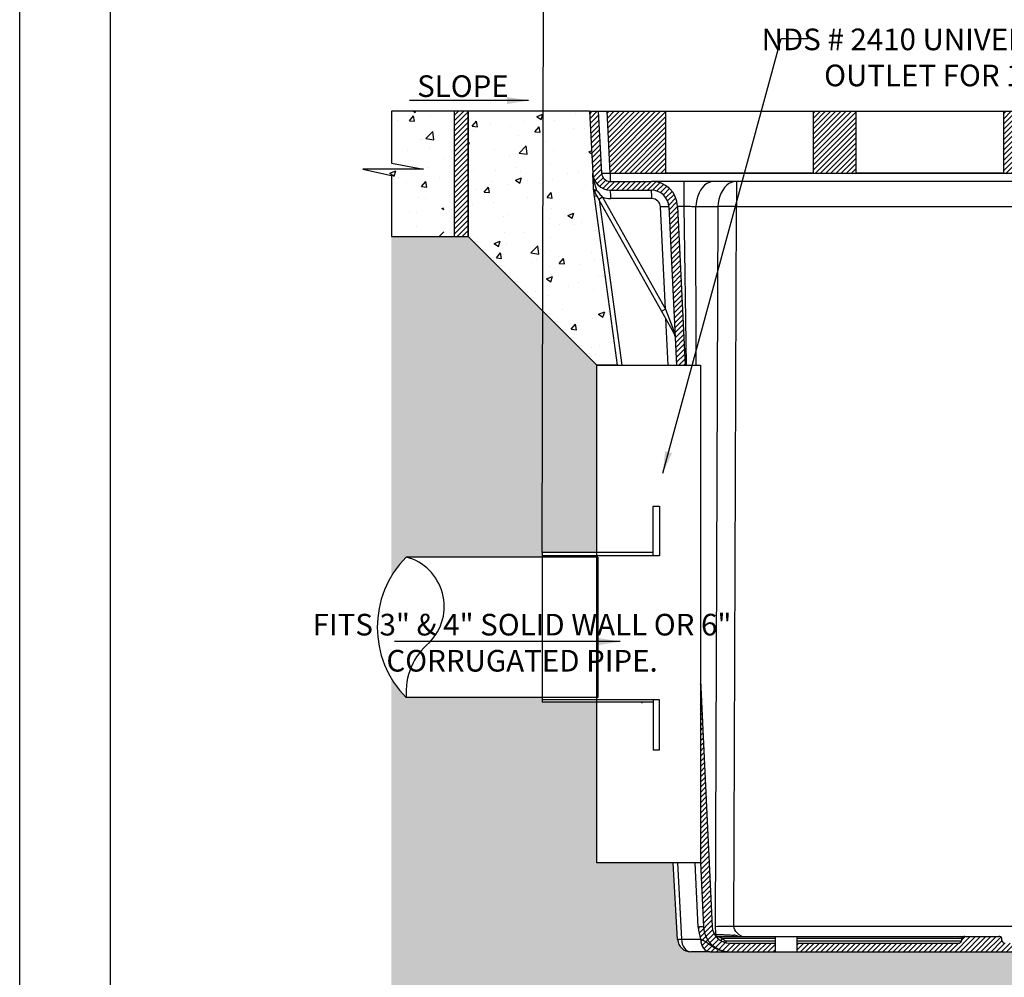
# Model space of a CAD drawing. Units: inches. Extents: x 0 to 217, y 0 to 280.
# Drawn here: x 0 to 108, y 111 to 216 of the extents above; entities that cross this region are included whole.
import ezdxf

# ---------------------------------------------------------------- set-up
doc = ezdxf.new("R2010")
doc.units = ezdxf.units.IN
doc.header["$LTSCALE"] = 10
doc.header["$MEASUREMENT"] = 0
doc.layers.get('Defpoints').update_dxf_attribs({"linetype": 'CONTINUOUS'})
for name, color, linetype in [('588-LOGO$0$FRAME', 7, 'CONTINUOUS'), ('CADdetails-1-FINE', 1, 'CONTINUOUS'), ('CADdetails-11-VERYFINE', 11, 'CONTINUOUS'), ('CADdetails-7-VERYFINE', 7, 'CONTINUOUS'), ('CADdetails-9-EXTRAFINE', 9, 'CONTINUOUS')]:
    doc.layers.add(name, color=color, linetype=linetype)
doc.styles.add('CADdetails-DIMENSIONS', font='ARIALN.TTF', dxfattribs={"height": 2.38})
doc.dimstyles.new('CADdetails-LEADER', dxfattribs={"dimtxt": 2.38, "dimasz": 2.38, "dimexe": 0.5, "dimexo": 1.5, "dimgap": 1, "dimtad": 0, "dimzin": 0, "dimdsep": 46, "dimtxsty": 'CADdetails-DIMENSIONS', "dimcen": 1, "dimclrd": 256, "dimclre": 256, "dimclrt": 256, "dimadec": 0, "dimazin": 0, "dimtfac": 1, "dimtdec": 4, "dimtofl": 0, "dimtmove": 0, "dimatfit": 3, "dimfxl": 1, "dimtolj": 1, "dimtzin": 0, "dimarcsym": 0})
pattern_1 = [(45, (73.78754379057943, 90.51088534810532), (-0.2836750534839051, 0.2836750534839051), [])]

msp = doc.modelspace()

# ---------------------------------------------------------------- hatches: boundary and pattern name
at = {"layer": 'CADdetails-9-EXTRAFINE'}
h = msp.add_hatch(dxfattribs=at)
h.set_pattern_fill('AR-CONC', color=256, scale=0.9628250590652443, style=0)
h.set_pattern_definition([(49.99999999999999, (58.91606524171766, 338.7420593984059), (6.905960776777182, -0.6041932807108732), [0.7221187942989332, -7.943306737288265]), (355, (58.91606524171766, 338.7420593984059), (-1.335932609813181, 7.24229435558126), [0.5776950354391466, -6.354645389830612]), (100.4514, (59.49156195498188, 338.6917100024622), (5.570033296186008, 6.638096678067527), [0.6137065220157982, -6.750771953995292]), (46.18420000000002, (58.91606524171766, 340.6677095165364), (10.27566425679839, -1.593658547477578), [1.083178191448399, -11.91496010593239]), (96.6356, (59.77237050929455, 340.5349041002666), (8.999166746760112, 9.379050965862278), [0.9205598119084499, -10.12615631344685]), (351.1842, (58.91606524171766, 340.6677095165364), (8.999159425293206, 9.379057994724787), [0.8665425531587199, -9.53196808474592]), (21, (59.87889030078287, 340.1862969870037), (5.747170677124187, -3.87651557185638), [0.7221187942989331, -7.943306737288264]), (326.0000000000001, (59.87889030078287, 340.1862969870037), (2.342700988288764, 6.981926349534008), [0.5776950354391465, -6.354645389830611]), (71.4514, (60.35782098504546, 339.8632537167169), (8.089874019919279, 3.105404445451025), [0.613706522015799, -6.7507719539953]), (37.50000000000001, (58.91606524171766, 338.7420593984059), (0.1170781341409521, 3.205185444775893), [0, -6.277619385105392, 0, -6.450927895737137, 0, -6.378716016307243]), (7.500000000000001, (58.91606524171766, 338.7420593984059), (2.532899429260032, 3.797494797891576), [0, -3.677991725629232, 0, -6.133195626245604, 0, -2.431133274139741]), (327.5, (56.76896536000214, 338.7420593984059), (5.139776186380524, -0.2171639570986324), [0, -2.407062647663111, 0, -7.510035460708904, 0, -9.965239361325278]), (317.5, (55.80614030093687, 338.7420593984059), (5.615062579431166, 0.9638358552683896), [0, -3.129181441962044, 0, -4.987433805957965, 0, -7.076764184129544])])
h.paths.add_polyline_path([(60.94910329889035, 205.8094937763187), (49.34174694158833, 205.8094937763187), (49.34174694158833, 192.0349082863271), (60.95599783358739, 180.4206573943281)])
h.paths.add_polyline_path([(63.75268945422437, 196.0658478518815), (63.71879668491181, 196.126028381797), (64.11630816327806, 196.3499008677038, 0.07941959018615222), (65.01673183318076, 196.205970473155, 0.04583041941191049), (64.97282567577213, 197.1440682447314, -0.3989595459737185), (63.04981459420344, 198.9689376225402), (62.69131623712292, 205.8094937763187), (60.94910329889035, 205.8094937763187), (60.95599783358739, 180.420657394328), (63.48908816448886, 177.8875670634265), (65.76741825552494, 177.8875670634265), (66.81350115597218, 170.2048228064515), (67.26554737505859, 170.2663734456738)])
h.paths.add_polyline_path([(63.20083356799364, 197.0457317723738, -0.02271163895314466), (63.18113466749537, 197.084753599483, -0.2832904250707132), (63.14554568134145, 197.1422796635943), (63.13954535467207, 197.2567727169446), (63.146849020243, 197.2311689067533), (63.16586303007961, 197.2068215647163), (63.19611708948958, 197.1843329007743), (63.23686289110992, 197.1642591521113), (63.28709262362725, 197.1470968251206), (63.34556389909682, 197.1332704147595), (63.41083048230786, 197.1231219050421), (63.48127806213415, 197.1169023103673, -0.1905196112299177)], flags=16)
h.paths.add_polyline_path([(63.14541279867927, 197.1491973849818), (63.15179098797563, 197.1415854352474), (63.14440614913292, 197.1640232334261, 0.007717325649563241)], flags=0)
h.paths.add_polyline_path([(46.64730493055663, 205.8094937763187), (40.89704524943932, 205.8094937763187), (40.89704524943932, 200.1223998212806), (44.43602758471394, 199.4344913409168), (37.73303634145788, 199.4344913409168), (40.91014027151277, 198.7491415515158), (40.89704524943932, 192.0417164876107), (46.64730493055674, 192.0417164876108)])
h.paths.add_polyline_path([(44.36724780902904, 195.2485495849188), (44.36724780902904, 201.7952022312784), (46.29847547999987, 201.7952022312784), (46.29847547999987, 195.2485495849188)], flags=24)
h = msp.add_hatch(dxfattribs=at)
h.set_pattern_fill('ANSI31', color=256, scale=3.209416863550814, style=0)
h.set_pattern_definition([(45.00000000000001, (46.02843984449225, 167.8139066835861), (-0.2836750534839051, 0.2836750534839051), [])])
h.paths.add_polyline_path([(49.34174694158833, 205.8094937763187), (47.80122684708414, 205.8094937763187), (47.80122684708414, 192.0417164876107), (49.34174694158833, 192.0417164876107)])
h = msp.add_hatch(dxfattribs=at)
h.set_pattern_fill('ANSI31', color=256, scale=3.209416863550814, style=0)
h.set_pattern_definition([(45, (-318.5335019284395, 107.9710619922257), (-0.2836750534839051, 0.2836750534839051), [])])
edge = h.paths.add_edge_path()
edge.add_line((83.10602230923087, 114.3411131651204), (78.1060859068285, 114.3411131651204))
edge.add_arc((78.10608590682858, 116.2667632832509), 1.925650118130515, 182.7500000011428, 269.99999999999784, ccw=False)
edge.add_line((76.18265339340115, 116.1743741943577), (74.88365063077516, 143.2180887563226))
edge.add_line((74.88365063077515, 143.2180887563226), (74.88365063077508, 123.150089266992))
edge.add_line((74.8836506307751, 123.150089266992), (75.22093713668751, 116.1281796499111))
edge.add_arc((75.8197116582536, 93.61251059552384), 22.52362945651451, 91.5233466381518, 92.95588398840493)
edge.add_arc((79.46681634776479, 116.3371458922753), 4.814125295325586, 182.7500000012667, 199.0010229370632)
edge.add_line((74.91499943893785, 114.7697387378923), (74.94082417108993, 114.495609609506))
edge.add_line((74.94082417108996, 114.495609609506), (75.00312230519658, 114.2334674770948))
edge.add_line((75.0031223051966, 114.2334674770948), (75.09960956245766, 113.9929242772665))
edge.add_line((75.09960956245766, 113.9929242772664), (75.22674805527117, 113.7827999809523))
edge.add_line((75.22674805527117, 113.7827999809523), (75.37987601056773, 113.6107991925105))
edge.add_line((75.37987601056773, 113.6107991925105), (75.55337870252914, 113.4832286458477))
edge.add_line((75.55337870252913, 113.4832286458477), (75.74089432711729, 113.4047659561039))
edge.add_line((75.7408943271173, 113.4047659561039), (75.93554726964331, 113.3782881060551))
edge.add_spline(control_points=[(75.93554726964328, 113.3782881060551), (76.15259831937345, 113.3782881060551), (76.34040230644041, 113.3782881060551), (76.587041966058, 113.3782881060551), (76.66337097780962, 113.3782881060551), (76.77000512916993, 113.3782881060552), (76.80424020357458, 113.3782881060551), (76.87025921229133, 113.3782881060551), (76.90210510641054, 113.3782881060551), (77.05451995707392, 113.3782881060551), (77.15550477635537, 113.3782881060551), (77.33225866032313, 113.3782881060552), (77.40799988823284, 113.3782881060551), (77.54493293877215, 113.3782881060552), (77.60605632926587, 113.3782881060551), (77.71991958646481, 113.3782881060552), (77.77260551175908, 113.3782881060551), (77.87327059773321, 113.3782881060551), (77.92121891777163, 113.3782881060551), (77.99145657051349, 113.3782881060551), (78.01458138712894, 113.3782881060551), (78.04902939274814, 113.3782881060551), (78.06047198132461, 113.3782881060551), (78.08330713389296, 113.3782881060551), (78.0946544993069, 113.3782881060552), (78.10608590682853, 113.3782881060551)], knot_values=[0, 0, 0, 0, 0.1250000000000006, 0.1250000000000006, 0.1875000000000013, 0.1875000000000013, 0.2187500000000009, 0.2187500000000009, 0.2500000000000005, 0.2500000000000005, 0.375000000000001, 0.375000000000001, 0.5000000000000014, 0.5000000000000014, 0.625000000000002, 0.625000000000002, 0.7500000000000024, 0.7500000000000024, 0.875000000000003, 0.875000000000003, 0.9375000000000023, 0.9375000000000023, 0.9687500000000012, 0.9687500000000012, 1, 1, 1, 1], degree=3, periodic=0)
edge.add_line((78.10608590682853, 113.3782881060551), (83.10602230923098, 113.3782881060551))
edge.add_line((83.10602230923098, 113.3782881060551), (83.10602230923091, 114.3411131651203))
edge = h.paths.add_edge_path()
edge.add_arc((69.49409027631458, 195.218418126601), 2.888475177195734, 2.750000001142154, 90)
edge.add_line((69.49409027631458, 198.1068933037967), (64.9728256757721, 198.1068933037967))
edge.add_arc((64.97282567577213, 199.0697183628619), 0.9628250590652327, 183.0000000000002, 270, ccw=False)
edge.add_line((64.01132013498778, 199.0193279927011), (63.65546262530481, 205.8094937763187))
edge.add_line((63.65546262530478, 205.8094937763187), (62.691316237123, 205.8094937763187))
edge.add_line((62.69131623712303, 205.8094937763187), (63.04981459420345, 198.9689376225403))
edge.add_arc((64.97282567639479, 199.0697183509821), 1.925650118130512, 182.9999996460411, 183.0004143029452)
edge.add_spline(control_points=[(63.04981532357641, 198.9689237057718), (63.05183529263314, 198.9303831549911), (63.05446831505515, 198.891588771061), (63.06088964991164, 198.8144286257408), (63.06468596994853, 198.7759098791183), (63.07777893711057, 198.6605342287037), (63.08878525917675, 198.5838609279944), (63.12800692864738, 198.3543993692886), (63.16249765533439, 198.2022456143936), (63.24280229224291, 197.8972032952435), (63.28845051237784, 197.7446748245255), (63.38349032259976, 197.4357618176625), (63.43283298705262, 197.2791918325939), (63.48127806213415, 197.1169023103673)], knot_values=[0, 0, 0, 0, 0.06249247810403402, 0.06249247810403402, 0.1249924781040355, 0.1249924781040355, 0.2499924781040358, 0.2499924781040358, 0.4999924781040347, 0.4999924781040347, 0.7499924781040336, 0.7499924781040336, 0.9999924781040325, 0.9999924781040325, 0.9999924781040325, 0.9999924781040325], degree=3, periodic=0)
edge.add_arc((64.97282567577201, 199.069718362862), 1.925650118130513, 191.9996798012976, 270.0000000000043)
edge.add_line((64.97282567577219, 197.1440682447314), (69.4940902763146, 197.1440682447314))
edge.add_arc((69.49409027631458, 195.218418126601), 1.925650118130506, 2.7500000011427232, 90, ccw=False)
edge.add_line((71.41752278974195, 195.3108072154942), (72.10277793408568, 181.0445985060641))
edge.add_arc((70.08160515625127, 180.9400891898508), 2.023872919685008, 2.5400280433755142, 2.9599719588645144, ccw=False)
edge.add_line((72.10348962960524, 181.029781839742), (72.2544210286867, 177.8875670634266))
edge.add_line((72.25442102868669, 177.8875670634266), (73.21835616848752, 177.8875670634266))
edge.add_line((73.2183561684875, 177.8875670634266), (72.3792390464556, 195.3570017599407))
h = msp.add_hatch(dxfattribs=at)
h.set_pattern_fill('ANSI31', color=256, scale=3.209416863550814, style=0)
h.set_pattern_definition(pattern_1)
h.paths.add_polyline_path([(71.07170477660162, 205.8094937763187), (64.61696816608907, 205.8094937763187), (64.97282567577219, 199.0193279927011), (71.07170477660162, 199.0193279927011)])
h.paths.add_polyline_path([(92.00944998473949, 205.8094937763187), (87.29570869545762, 205.8094937763187), (87.29570869545762, 199.0193279927011), (92.00944998473949, 199.0193279927011)])
h.paths.add_polyline_path([(112.5150314587683, 205.8094937763187), (108.2334539035954, 205.8094937763187), (108.2334539035955, 199.0193279927011), (112.5150314587683, 199.0193279927011)])
h.paths.add_polyline_path([(133.4066046262474, 205.8094937763187), (128.7390353776243, 205.8094937763187), (128.7390353776243, 199.0193279927011), (133.4066046262474, 199.0193279927011)])
h.paths.add_polyline_path([(156.0853451556161, 205.8094937763187), (149.6306085451034, 205.8094937763187), (149.6306085451034, 199.0193279927011), (155.7294876459329, 199.0193279927011)])
h = msp.add_hatch(dxfattribs=at)
h.set_pattern_fill('EARTH', color=256, scale=7.702600472521954, style=0)
h.set_pattern_definition([(0, (-318.5335019284395, 107.9710619922257), (1.925650118130489, 1.925650118130489), [1.925650118130489, -1.925650118130489]), (0, (-318.5335019284395, 108.6931807865246), (1.925650118130489, 1.925650118130489), [1.925650118130489, -1.925650118130489]), (0, (-318.5335019284395, 109.4152995808235), (1.925650118130489, 1.925650118130489), [1.925650118130489, -1.925650118130489]), (90, (-318.2927956636732, 109.6560058455898), (-1.925650118130488, 1.925650118130489), [1.925650118130489, -1.925650118130489]), (90, (-317.5706768693743, 109.6560058455898), (-1.925650118130488, 1.925650118130489), [1.925650118130489, -1.925650118130489]), (90, (-316.8485580750753, 109.6560058455898), (-1.925650118130488, 1.925650118130489), [1.925650118130489, -1.925650118130489])])
h.paths.add_polyline_path([(63.50552461636312, 177.8711306115522), (49.33493874030472, 192.0417164876107), (40.89704524943926, 192.0417164876107), (40.89704524943926, 154.6955464720514, -0.06107883633764863), (42.53579592320773, 156.7927077808035), (57.48313647346885, 156.7927077808029), (57.48313647346885, 157.3032739920382), (63.50552461636318, 157.3032739920382)])
h.paths.add_polyline_path([(72.3794718651746, 113.3854450131339), (73.68176949341654, 113.3854450131339, -0.3683592031118864), (72.38368526424415, 114.73670547605), (71.88285590000561, 123.1500892669921), (63.50552461636312, 123.1500892669921), (63.50552461636318, 140.8199817714612), (57.48313647346902, 140.8199817714612), (57.4831364734689, 141.3305479826967), (42.53579592320887, 141.3305479826967, -0.06107883633766718), (40.89704524943932, 143.4277092914489), (40.89704524943932, 81.29606349938103), (179.3725684789902, 81.29606349938103), (179.3725684789902, 140.5253371782145, -0.02479094211152904), (178.271859164753, 138.3261347091402), (163.324519767567, 138.3261347091402), (163.324519767567, 137.8155684979047), (157.1967887053422, 137.8155684979047), (157.1967887053422, 123.1500892669921), (148.8194574216998, 123.1500892669921), (148.3186280574614, 114.73670547605, -0.368359203111881), (147.020543828289, 113.3854450131339), (148.9350469203105, 113.3854450131339), (148.9350469203104, 88.46777649962667), (72.37947186517454, 88.46777649962667)])
h.paths.add_polyline_path([(179.3725684789902, 192.0386488306572), (171.3441299282424, 192.0349082863271), (157.1967887053421, 177.8875670634266), (157.1967887053421, 163.222087832514), (163.324519767567, 163.222087832514), (163.324519767567, 162.7115216212785), (178.271859164753, 162.7115216212785, -0.02479094211152789), (179.3725684789902, 160.5123191522043)])
h = msp.add_hatch(dxfattribs=at)
h.set_pattern_fill('ANSI31', color=256, scale=3.209416863550814, style=0)
h.set_pattern_definition(pattern_1)
h.paths.add_polyline_path([(135.21490519591, 114.3411131651204), (117.4355260826752, 114.3411131651204, -0.3756236707693544), (117.0955825386567, 114.5692218373464), (117.0758750420446, 114.8351232871932, 0.3044178794544072), (116.8150766443646, 115.0632319594193), (112.9956336420181, 115.0632319594193, 0.3756236707693622), (112.6556900979995, 114.8351232871932), (112.6359826013875, 114.5692218373464, -0.3756236707693394), (112.2960390573689, 114.3411131651204), (108.4062742643363, 114.3411131651204, -0.3756236707693421), (108.0663307203178, 114.5692218373464), (108.0466232237056, 114.8351232871932, 0.3756236707693699), (107.7066796796871, 115.0632319594193), (103.8872366773406, 115.0632319594193, 0.3044178794543947), (103.6264382796606, 114.8351232871932), (103.6067307830485, 114.5692218373464, -0.3756236707693044), (103.2667872390301, 114.3411131651204), (85.48740812579524, 114.3411131651204), (85.48740812579524, 113.3854450131339), (135.2149051959099, 113.3854450131339)])
h = msp.add_hatch(dxfattribs=at)
h.set_pattern_fill('GRAVEL', color=256, scale=3.851300236260977, style=0)
h.set_pattern_definition([(228.0128, (76.5604799606873, 94.3621855843663), (-30.81039508159812, -34.6617072932811), [0.5181385285856067, -51.29580676118074]), (184.9697, (76.21386293942379, 93.97705556074018), (46.21560688484184, 3.851266756935182), [0.8891419829450993, -88.02502935246316]), (132.5104, (75.3280638850838, 93.90002955601497), (38.51296661617666, -42.36433600455294), [0.6269454628604519, -62.06767784918947]), (267.2737, (73.82605679294198, 92.93720449694973), (3.851284899332764, 77.02600586125092), [0.8096896590710353, -80.15926084283154]), (292.8337, (73.78754379057943, 92.12843144733492), (-19.25653933011728, 46.21558901581063), [0.7939648002063819, -78.60262305683842]), (357.2737, (74.09564780948023, 91.39668440244535), (-77.02600586125092, 3.851284899332768), [0.8096896590710353, -80.15926084283154]), (37.6942, (74.90442085909501, 91.35817140008274), (-50.06693136157295, -38.51296541000224), [1.070773153387403, -106.0064574567477]), (72.2553, (75.75170691107246, 92.0128924402471), (26.95914310423672, 84.72859068311209), [1.010920096415671, -100.0811242068536]), (121.4296, (76.05981092997337, 92.97571749931234), (-30.8104336023732, 50.06688395543536), [0.8124317848392532, -80.4308352789915]), (175.2364, (75.6361679039847, 93.66895154183933), (42.36430624343158, -3.851267625997289), [0.9275163384992022, -45.4482813299597]), (222.3974, (74.71185584728198, 93.74597754656457), (-46.2156311463218, -42.36427210432986), [1.199479755983009, -118.7485844222233]), (138.8141, (77.63884402684039, 92.89869149458715), (-26.95911300286038, 23.10779107044218), [0.4093970664147781, -40.53048288357367]), (171.4692, (77.33074000793948, 93.1682825111254), (50.06689646570079, -7.702630936460067), [0.7788754058807098, -77.10885004460162]), (225, (76.5604799606873, 93.28382151821324), (-4.275802197041242e-16, -3.8513014280418), [0.5446547307122637, -4.901904130311082]), (203.1986, (76.29088894414906, 93.74597754656457), (19.25650014402293, 7.702605576514798), [0.2933073233931635, -29.03732103081681]), (291.8014, (76.0212979276107, 93.63043853947673), (-3.851299891572104, 11.55390176022937), [0.414796589346016, -20.32509064745833]), (30.9638, (76.17534993706118, 93.24530851585061), (11.55389309202023, 7.702610037382963), [0.6737040990288948, -21.78304271619747]), (161.5651, (76.75304497250033, 93.59192553711412), (7.702602146269931, -3.851294086592214), [0.4871548181848874, -11.69172719033801]), (16.38950000000001, (73.78754379057943, 93.63043853947673), (38.51301082935426, 11.55387263210316), [0.682450401865445, -67.5627630931897]), (70.3462, (74.44226483074374, 93.82300355128979), (-15.40518264124559, -42.3643108237315), [0.572538144422793, -56.68115690754919]), (293.1986, (76.75304497250033, 94.3621855843663), (-7.702605576514798, 19.25650014402293), [0.5866107954860909, -28.74401755872389]), (343.6105, (76.98412298667597, 93.82300355128979), (-38.51301082935426, 11.55387263210317), [0.6824504018654436, -67.56276309318957]), (339.444, (73.78754379057943, 91.24263239299489), (-19.25650828519155, 7.702585053539456), [0.6581101843722758, -32.24741443944246]), (294.7751, (74.40375182838113, 91.01155437881926), (-19.25647109974296, 42.36431577740055), [0.5514214652273731, -54.5908059348149]), (66.80140000000002, (76.79155797486294, 90.51088534810532), (7.702605576514802, 19.25650014402293), [0.5866107954860907, -28.74401755872388]), (17.35400000000001, (77.02263598903858, 91.05006738118186), (-50.06691084754081, -15.40517977159315), [0.6455973099046636, -63.91396037205106]), (69.444, (74.90442085909501, 90.51088534810532), (-7.702585053539464, -19.25650828519155), [0.3290550921861379, -32.5764695316286]), (101.3098999999999, (76.5604799606873, 90.51088534810532), (-3.851291117004408, 15.40520384211115), [0.196377799046947, -19.44147528035224]), (165.9638, (76.5219669583247, 90.70345035991838), (11.55390281155334, -3.851292754575883), [0.7939648002063817, -15.08535046042243]), (186.009, (75.75170691107246, 90.89601537173144), (38.51300140327414, 3.851297607678632), [0.7357909101376597, -72.84319611852193]), (303.6901, (76.17534993706118, 92.89869149458715), (-3.851305375848836, 7.702598769365919), [0.5554422226740307, -13.33061719547697]), (353.1572, (76.48345395596203, 92.43653546623582), (65.47210157270399, -7.702631274931475), [0.9697342916890964, -96.0035292713104]), (60.94540000000001, (77.4462790150273, 92.32099645914798), (-15.4052010497965, -26.95910313492016), [0.3965144671244848, -39.25504778433109]), (90, (77.63884402684039, 92.66761348041149), (-3.851300236260976, 3.851300236260977), [0.2310780141756586, -3.620222222085318]), (120.2564, (75.67468090634725, 91.01155437881926), (15.40518125258591, -26.95911111206075), [0.53503803402232, -52.96893482542008]), (48.01279999999999, (75.405089889809, 91.47371040717059), (30.81039508159812, 34.6617072932811), [1.036277057171213, -50.77766823259513]), (0, (76.09832393233592, 92.24397045442277), (3.851300236260977, 3.851300236260977), [1.001338061427854, -2.849962174833123]), (325.3048, (77.09966199376385, 92.24397045442277), (-38.51298025224707, 26.95913481196001), [0.6089444855561682, -60.28545785445781]), (254.0546, (77.60033102447773, 91.89735343315931), (-3.851299809908103, -15.40520143281937), [0.5607570170000709, -27.47713234600583]), (207.646, (77.4462790150273, 91.35817140008274), (-73.17468834114834, -38.51303206834005), [0.9130084905092084, -90.38799076112085]), (175.4261, (76.63750596541252, 90.93452837409404), (-50.06690522162035, 3.851280213971431), [0.9659022479540151, -95.62421856234108])])
edge = h.paths.add_edge_path()
edge.add_line((148.9350469203105, 113.3854450131339), (147.0205438282891, 113.3854450131339))
edge.add_arc((146.8769425500092, 114.8225256946531), 1.444237588597964, 269.99999999999636, 275.7063775960131, ccw=False)
edge.add_line((146.876942550009, 113.3782881060551), (144.7667660520618, 113.3782881060551))
edge.add_spline(control_points=[(144.7667660520618, 113.3782881060551), (144.5497150023316, 113.3782881060551), (144.3619110152646, 113.3782881060551), (144.115271355647, 113.3782881060551), (144.0389423438954, 113.3782881060551), (143.9323081925351, 113.3782881060552), (143.8980731181304, 113.3782881060551), (143.8320541094136, 113.3782881060551), (143.8002082152944, 113.3782881060551), (143.647793364631, 113.3782881060551), (143.5468085453496, 113.3782881060551), (143.3700546613818, 113.3782881060552), (143.2943134334722, 113.3782881060551), (143.157380382933, 113.3782881060551), (143.0962569924392, 113.3782881060551), (142.9823937352403, 113.3782881060551), (142.9297078099461, 113.3782881060551), (142.829042723972, 113.3782881060552), (142.7810944039335, 113.3782881060552), (142.7108567511917, 113.3782881060551), (142.6877319345763, 113.3782881060552), (142.6532839289572, 113.3782881060551), (142.6418413403805, 113.3782881060551), (142.619006187812, 113.3782881060551), (142.6076588225532, 113.3782881060551), (142.5962274148766, 113.3782881060551)], knot_values=[0, 0, 0, 0, 0.1249999999999951, 0.1249999999999951, 0.1874999999999934, 0.1874999999999934, 0.2187499999999926, 0.2187499999999926, 0.2499999999999917, 0.2499999999999917, 0.3749999999999931, 0.3749999999999931, 0.4999999999999944, 0.4999999999999944, 0.6249999999999958, 0.6249999999999958, 0.7499999999999971, 0.7499999999999971, 0.8749999999999986, 0.8749999999999986, 0.9375000000000001, 0.9375000000000001, 0.96875, 0.96875, 1, 1, 1, 1], degree=3, periodic=0)
edge.add_line((142.5962274148766, 113.3782881060551), (78.10608590682847, 113.3782881060551))
edge.add_spline(control_points=[(78.10608590682853, 113.3782881060551), (78.0946544993069, 113.3782881060552), (78.08330713389296, 113.3782881060551), (78.06047198132461, 113.3782881060551), (78.04902939274814, 113.3782881060551), (78.01458138712894, 113.3782881060551), (77.99145657051349, 113.3782881060551), (77.92121891777163, 113.3782881060551), (77.87327059773321, 113.3782881060551), (77.77260551175908, 113.3782881060551), (77.71991958646481, 113.3782881060552), (77.60605632926587, 113.3782881060551), (77.54493293877215, 113.3782881060552), (77.40799988823284, 113.3782881060551), (77.33225866032313, 113.3782881060552), (77.15550477635537, 113.3782881060551), (77.05451995707392, 113.3782881060551), (76.90210510641054, 113.3782881060551), (76.87025921229133, 113.3782881060551), (76.80424020357458, 113.3782881060551), (76.77000512916993, 113.3782881060552), (76.66337097780962, 113.3782881060551), (76.587041966058, 113.3782881060551), (76.34040230644041, 113.3782881060551), (76.15259831937345, 113.3782881060551), (75.93554726964328, 113.3782881060551)], knot_values=[0, 0, 0, 0, 0.03124999999999878, 0.03124999999999878, 0.06249999999999767, 0.06249999999999767, 0.124999999999997, 0.124999999999997, 0.2499999999999976, 0.2499999999999976, 0.374999999999998, 0.374999999999998, 0.4999999999999986, 0.4999999999999986, 0.624999999999999, 0.624999999999999, 0.7499999999999996, 0.7499999999999996, 0.7812499999999991, 0.7812499999999991, 0.8124999999999987, 0.8124999999999987, 0.8749999999999994, 0.8749999999999994, 1, 1, 1, 1], degree=3, periodic=0)
edge.add_line((75.93554726964328, 113.3782881060551), (73.83239350172124, 113.3782881060551))
edge.add_spline(control_points=[(73.83239350172124, 113.3782881060551), (73.83049526965198, 113.3782881060551), (73.82889936588003, 113.3782881060551), (73.82773673935628, 113.3782881060551)], knot_values=[0, 0, 0, 0, 5.311435342796622e-05, 5.311435342796622e-05, 5.311435342796622e-05, 5.311435342796622e-05], degree=3, periodic=0)
edge.add_spline(control_points=[(73.82773673935628, 113.3782881060551), (73.8265741584496, 113.3782881060551), (73.82581261864209, 113.3782881060551), (73.82551659474302, 113.3782881060551)], knot_values=[5.311435342796622e-05, 5.311435342796622e-05, 5.311435342796622e-05, 5.311435342796622e-05, 0.0001062263990039896, 0.0001062263990039896, 0.0001062263990039896, 0.0001062263990039896], degree=3, periodic=0)
edge.add_spline(control_points=[(73.82551659474302, 113.3782881060551), (73.82541956698952, 113.3782881060551), (73.82537077169633, 113.3782881060551), (73.82537077169633, 113.3782881060551)], knot_values=[0.0001062263990039896, 0.0001062263990039896, 0.0001062263990039896, 0.0001062263990039896, 0.0001234137081808114, 0.0001234137081808114, 0.0001234137081808114, 0.0001234137081808114], degree=3, periodic=0)
edge.add_line((73.70101917742568, 113.3782881060551), (73.68457953436685, 113.3851669920981))
edge.add_arc((73.82537077169633, 114.8225256946531), 1.444237588597962, 264.2936224039873, 264.40564663822295, ccw=False)
edge.add_line((73.68176949341637, 113.3854450131339), (72.37947186517448, 113.3854450131339))
edge.add_line((72.3794718651746, 113.3854450131339), (72.3794718651746, 88.46777649962667))
edge.add_line((72.3794718651746, 88.46777649962667), (148.9350469203104, 88.46777649962667))
edge.add_line((148.9350469203104, 88.46777649962667), (148.9350469203104, 113.3854450131339))

# ---------------------------------------------------------------- linework, layer by layer
at = {"layer": '588-LOGO$0$FRAME'}
msp.add_line((0, 0), (2.842170943040401e-14, 280), dxfattribs=at)
at = {"layer": 'CADdetails-1-FINE'}
for p, q in [((62.69131623712292, 205.8094937763187), (40.89704524943932, 205.8094937763187)), ((49.34174694158833, 205.8094937763187), (49.34174694158833, 192.0417164876107)), ((40.89704524943932, 192.0417164876107), (49.34174694158833, 192.0417164876107)), ((47.47650078176355, 192.0349082863271), (47.46006432988929, 192.0417164876107)), ((49.34174694158833, 192.0349082863271), (63.48908816448886, 177.8875670634266)), ((63.6108675356939, 156.7927077808026), (42.53579592320773, 156.7927077808035)), ((63.6108675356939, 141.3305479826967), (42.53579592320887, 141.3305479826967))]:
    msp.add_line(p, q, dxfattribs=at)
msp.add_lwpolyline([(49.34174694158833, 205.8094937763187), (47.80122684708414, 205.8094937763187), (47.80122684708414, 192.0417164876107), (49.34174694158833, 192.0417164876107)], close=True, dxfattribs=at)
for centre, radius, start, end in [((50.26822720707543, 149.0616278817498), 10.9343536601516, 135.0050071840034, 224.9949928159946), ((41.07697145793179, 151.3518111466828), 5.633074205411541, 315.4452990171336, 74.99075879267644), ((49.52067682024665, 141.9622820286081), 7.013390695702633, 129.1685445849094, 185.1679454149453)]:
    msp.add_arc(centre, radius, start, end, dxfattribs=at)
at = {"layer": 'CADdetails-11-VERYFINE'}
for p, q in [((62.69131623712292, 205.8094937763187), (63.04981459420344, 198.9689376225402)), ((62.69131623712292, 205.8094937763187), (158.0109970845822, 205.8094937763187)), ((63.65546262530472, 205.8094937763187), (64.01132013498778, 199.0193279927011)), ((64.97282567577219, 199.0193279927011), (64.61696816608907, 205.8094937763187)), ((64.97282567577219, 199.0193279927011), (64.97282567577213, 198.1068933037967)), ((64.97282567577219, 199.0193279927011), (155.7294876459329, 199.0193279927011)), ((63.14440614913292, 197.1640232334261), (63.14232277664945, 197.2037763485549)), ((64.97282567577213, 198.1068933037967), (69.49409027631458, 198.1068933037967)), ((73.04958972838301, 198.1068933037967), (70.43531681992414, 198.1068933037967)), ((70.43531681992414, 198.1068933037967), (70.43531681992408, 197.9492387803389)), ((73.04958972838301, 198.1068933037967), (73.04958972838295, 195.3900585638068)), ((144.272654005431, 198.1068933037967), (76.42965931627418, 198.1068933037967)), ((78.85936445911227, 198.1068933037967), (78.85936445911227, 195.3570017599407)), ((63.51408433662976, 196.4887497333262), (63.23976589557498, 196.4513985185953)), ((65.767418255525, 177.8875670634266), (63.23976589557498, 196.4513985185953)), ((64.11630816327806, 196.3499008677038), (63.71879668491181, 196.126028381797)), ((71.98070248703357, 181.4560595545789), (63.71879668491181, 196.126028381797)), ((63.75268945422437, 196.0658478518815), (66.22784521319238, 177.8875670634266)), ((64.11630816327806, 196.3499008677038), (71.03921788272464, 184.0574743730995)), ((64.97282567577219, 197.1440682447314), (69.49409027631458, 197.1440682447314)), ((69.53799643372326, 196.205970473155), (65.01673183318076, 196.205970473155)), ((71.03921788272464, 184.0574743730995), (70.49971269043692, 195.2893399585364)), ((71.41752278974195, 195.3108072154942), (72.25442102868669, 177.8875670634266)), ((72.37746129121916, 195.3900585638068), (73.04958972838295, 195.3900585638068)), ((72.37923904645561, 195.3570017599407), (73.21835616848745, 177.8875670634266)), ((73.04958972838295, 195.3900585638068), (73.31100933960761, 177.8875670634266)), ((74.38856365486339, 195.3239920401222), (76.81826879770153, 195.3239920401222)), ((74.43662721084456, 177.8875670634266), (74.38856365486339, 195.3239920401222)), ((76.81826879770153, 195.3239920401222), (76.52602999470332, 116.1413644745392)), ((78.56712565611411, 116.1743741943577), (78.85936445911227, 195.3570017599407)), ((78.85936445911227, 195.3570017599407), (141.8429488625928, 195.3570017599407)), ((71.03921788272464, 184.0574743730995), (70.64170640435839, 183.8336018871927)), ((71.03921788272464, 184.0574743730995), (71.97059019285393, 181.6665856637059)), ((71.34074209938342, 177.8875670634266), (71.09368208977321, 183.0310668093909)), ((65.76741825552494, 177.8875670634265), (63.48908816448886, 177.8875670634266)), ((69.68205208072618, 157.3032739920382), (57.48313647346885, 157.3032739920382)), ((57.48313647346885, 157.3032739920382), (57.48313647346902, 140.8199817714612)), ((69.7643696963085, 156.9082633267757), (57.48313647346885, 156.9082633267757)), ((63.6108675356939, 156.7927077808026), (63.6108675356939, 141.3305479826967)), ((74.88365063077515, 143.2180887563227), (76.18265339340115, 116.1743741943577)), ((69.68205208072612, 141.0869130132652), (57.48313647346913, 141.0869130132652)), ((69.68205208072612, 140.8199817714612), (57.48313647346902, 140.8199817714612)), ((72.38368526424415, 114.73670547605), (71.88285590000567, 123.1500892669921)), ((72.35527880381755, 123.1500892669921), (72.81184567101582, 114.7697387378923)), ((74.65823506420065, 116.1061731700322), (74.31989151125822, 123.1500892669921)), ((74.8836506307751, 123.1500892669921), (75.2209371366875, 116.1281796499111)), ((142.1351876655918, 116.1743741943577), (78.56712565611411, 116.1743741943577)), ((76.44353445005277, 115.2951403980588), (76.59877868335599, 115.2951403980588)), ((76.66115969431979, 115.0632319594193), (107.7066796796871, 115.0632319594193)), ((83.10602230923087, 114.8351232871932), (77.30020496136137, 114.8351232871932)), ((83.10602230923087, 115.0632319594193), (83.10602230923087, 113.3782881060551)), ((85.48740812579524, 115.0632319594193), (85.48740812579524, 113.3782881060551)), ((103.6264382796606, 114.8351232871932), (85.48740812579524, 114.8351232871932)), ((103.6264382796606, 114.8351232871932), (103.6067307830485, 114.5692218373464)), ((108.0663307203178, 114.5692218373464), (108.0466232237056, 114.8351232871932)), ((72.81184567101582, 114.7697387378924), (74.91499943893785, 114.7697387378923)), ((77.77204227908021, 114.5692218373464), (83.10602230923087, 114.5692218373464)), ((78.10608590682853, 114.3411131651204), (83.10602230923087, 114.3411131651204)), ((85.48740812579524, 114.5692218373464), (103.6067307830485, 114.5692218373464)), ((85.48740812579524, 114.3411131651204), (103.2667872390301, 114.3411131651204)), ((75.93554726964328, 113.3782881060551), (73.83239350172124, 113.3782881060551)), ((78.10608590682853, 113.3782881060551), (142.5962274148766, 113.3782881060551))]:
    msp.add_line(p, q, dxfattribs=at)
at = {"layer": 'CADdetails-11-VERYFINE', "ltscale": 10}
msp.add_line((69.68205208072698, 140.8199817714612), (68.71899216059717, 140.8199817714612), dxfattribs=at)
at = {"layer": 'CADdetails-11-VERYFINE'}
for points in [[(71.07170477660162, 205.8094937763187), (87.29570869545762, 205.8094937763187), (87.29570869545762, 199.023337622154), (71.07170477660162, 199.023337622154)], [(92.00944998473949, 205.8094937763187), (108.2334539035954, 205.8094937763187), (108.2334539035954, 199.023337622154), (92.00944998473949, 199.023337622154)], [(74.88365063077515, 123.1500892669921), (63.50552461636312, 123.1500892669921), (63.50552461636312, 177.8875670634266), (74.88365063077515, 177.8875670634266)], [(70.40117372803263, 156.9082633267757), (69.68205208072618, 156.9082633267757), (69.68205208072618, 162.3874674266582), (70.40117372803263, 162.3874674266582)], [(70.40117372803252, 141.0869130132652), (69.68205208072612, 141.0869130132652), (69.68205208072612, 135.6077089133828), (70.40117372803252, 135.6077089133828)]]:
    msp.add_lwpolyline(points, close=True, dxfattribs=at)
at = {"layer": 'CADdetails-11-VERYFINE', "flags": 128}
for points in [[(63.48127806213415, 197.1169023103673), (63.41083048230803, 197.1231219050421), (63.34556389909636, 197.1332704147595), (63.28709262362713, 197.1470968251206), (63.23686289111009, 197.1642591521112), (63.19611708948958, 197.1843329007743), (63.16586303007961, 197.2068215647163), (63.146849020243, 197.2311689067532), (63.13954535467207, 197.2567727169446)], [(63.16485156764361, 197.125998491788), (63.15179098797569, 197.1415854352474), (63.14440614913292, 197.1640232334261)], [(76.42965931627418, 198.1068933037967), (76.14570745730055, 198.0788431881691), (75.86727053751684, 197.9952376332185), (75.59975638445542, 197.8577004337431), (75.34836068266623, 197.6689028499142), (75.11796606265204, 197.4325117258149), (74.91304726996884, 197.1531182716569), (74.73758425630507, 196.8361488928711), (74.59498488049235, 196.487759797962), (74.48801872075796, 196.1147174320582), (74.41876328372007, 195.7242670583905), (74.38856365486339, 195.3239920401222)], [(78.85936445911227, 198.1068933037967), (78.57541260013869, 198.0788431881691), (78.29697568035505, 197.9952376332185), (78.02946152729362, 197.8577004337431), (77.77806582550443, 197.6689028499142), (77.54767120549019, 197.4325117258149), (77.34275241280704, 197.1531182716569), (77.16728939914316, 196.8361488928711), (77.02469002333055, 196.487759797962), (76.91772386359611, 196.1147174320582), (76.84846842655827, 195.7242670583905), (76.81826879770153, 195.3239920401222)], [(79.4739993999612, 115.0632319594193), (79.4239347284664, 115.0905062232886), (79.16630194734842, 115.2510788322233), (78.95213836261638, 115.4221104098391), (78.78364931493769, 115.6018397655303), (78.6625698133214, 115.7884161436802), (78.59014666893427, 115.9799182817416), (78.56712565611406, 116.1743741943577)], [(72.81184567101582, 114.7697387378924), (72.8376704031678, 114.4956096095061), (72.89996853727462, 114.2334674770952), (72.99645579453556, 113.9929242772666), (73.12359428734919, 113.7827999809524), (73.27672224264586, 113.6107991925106), (73.45022493460687, 113.4832286458477), (73.63774055919515, 113.4047659561039), (73.83239350172124, 113.3782881060551)], [(74.91499943893785, 114.7697387378923), (74.94082417108996, 114.495609609506), (75.00312230519665, 114.2334674770951), (75.09960956245772, 113.9929242772665), (75.22674805527123, 113.7827999809524), (75.37987601056795, 113.6107991925106), (75.55337870252896, 113.4832286458477), (75.74089432711719, 113.4047659561039), (75.93554726964328, 113.3782881060551)]]:
    msp.add_lwpolyline(points, dxfattribs=at)
at = {"layer": 'CADdetails-11-VERYFINE'}
for centre, radius, start, end in [((64.97282567577219, 199.069718362862), 1.925650118130505, 182.9999999999979, 270), ((64.97282567577213, 199.069718362862), 0.9628250590652425, 182.9999999999979, 270), ((64.49207290538004, 203.6268838466175), 4.632568852504936, 264.0433076281845, 275.9566923718154), ((63.62029812506415, 197.2819679020251), 0.4814125295325826, 183.0000000000055, 209.3875572685452), ((63.62515891952364, 197.1892184185064), 0.4814125295311827, 182.9999999999979, 187.7537144385272), ((69.49409027631458, 195.218418126601), 2.888475177195749, 2.750000001140787, 90), ((63.21003200853977, 197.1424029296665), 0.06448644501015256, 196.3325547233009, 243.3771937940923), ((63.25105561885147, 197.4359590071467), 0.3934457385089589, 262.666374709082, 305.8131690019094), ((65.01673183318076, 199.0944456503506), 2.888475177195469, 251.8364952601215, 270), ((59.88830483727054, 196.4360190602482), 5.133584109061104, 357.4315744401138, 7.927788129501828), ((69.49409027631458, 195.218418126601), 1.925650118130507, 2.750000001140787, 90), ((64.40956943781066, 196.4360190602481), 5.1335841090634, 357.4315744401138, 7.927788129494324), ((69.53799643372321, 195.2431454140898), 0.9628250590652566, 2.750000001140787, 90), ((71.18343610272768, 185.688199832261), 9.625454245327381, 88.60645520717837, 94.07331264008977), ((78.56880284722666, 150.2031339561526), 45.1548026647474, 89.63131122365459, 92.22176484514857), ((72.2076466247878, 181.5724663819497), 0.2550572310670162, 158.3452774851054, 207.1547225171874), ((70.08160515625127, 180.9400891898495), 2.023872919685014, 2.540028042876269, 21.03655365384815), ((71.14177337289243, 180.9835872952765), 0.9628250590652209, 2.750000001140787, 29.38755726854118), ((75.81971165825502, 93.6125105955254), 22.52362945651301, 91.52334663814757, 92.95588398841022), ((79.46681634776837, 116.3371458922649), 4.814125295325571, 182.7500000011408, 199.0010229369322), ((78.10608590682853, 116.2667632832508), 2.888475177195724, 182.7500000011456, 270), ((78.10608590682853, 116.2667632832509), 1.925650118130516, 182.7500000011456, 270), ((81.25858156370816, 116.121976159449), 4.732591283858398, 179.7652719900571, 190.0618406065526), ((78.27656404423101, 71.02050639047235), 45.15480266484458, 89.63131122365459, 92.22176484514857), ((76.30412922262451, 115.2975702753566), 0.2946594797610655, 326.2198839330343, 359.5275112412051), ((76.99979737500018, 114.9618232242384), 0.3260331148681092, 282.4687643694265, 337.1319231210641), ((78.3533153204744, 115.1840254014458), 0.2151108345480179, 325.8376004788269, 6.402523233840801), ((103.9268092505099, 114.754847590352), 0.3109130226160629, 82.6876390313141, 165.0371069195215), ((107.7462522528564, 114.754847590352), 0.3109130226160616, 14.96289308047855, 97.31236096868588), ((73.82537077169638, 114.8225256946531), 1.444237588597962, 183.4066657261682, 269.9999999999853), ((77.23187957964029, 114.7547387963057), 0.3503846682521661, 304.049802232144, 339.5634856771012), ((77.49617857920066, 114.570895028452), 0.27586877402077, 317.497708553008, 359.6524892069547), ((103.3063598121993, 114.6494975341876), 0.3109130226160738, 262.6876390313304, 345.0371069195214), ((108.366701691167, 114.6494975341876), 0.3109130226160519, 194.9628930804785, 277.3123609686859)]:
    msp.add_arc(centre, radius, start, end, dxfattribs=at)
for points, knots in [([(63.48127806213415, 197.1169023103673), (63.43283298705262, 197.2791918325939), (63.38349032259976, 197.4357618176625), (63.28845051237784, 197.7446748245255), (63.24280229224291, 197.8972032952435), (63.16249765533439, 198.2022456143936), (63.12800692864738, 198.3543993692886), (63.08878525917675, 198.5838609279944), (63.07777893711057, 198.6605342287037), (63.06468596994853, 198.7759098791183), (63.06088964991164, 198.8144286257408), (63.05446792862699, 198.8915934144651), (63.05183465879486, 198.9303924939525), (63.04981459420344, 198.9689376225402)], [0, 0, 0, 0, 0.2499999999999989, 0.2499999999999989, 0.4999999999999978, 0.4999999999999978, 0.7499999999999967, 0.7499999999999967, 0.874999999999997, 0.874999999999997, 0.9374999999999984, 0.9374999999999984, 1, 1, 1, 1]), ([(63.13954535467207, 197.2567727169446), (63.13058354173501, 197.4277742945655), (63.12213377276288, 197.5890054913034), (63.11002944254557, 197.8199698706928), (63.10609073059277, 197.8951249718369), (63.09837904757762, 198.0422726495434), (63.09459803227952, 198.114418719263), (63.08352945572079, 198.3256197415191), (63.07652746070903, 198.4592257654252), (63.0663376105847, 198.653659688476), (63.06299330567538, 198.7174728275752), (63.05802379255613, 198.8122967866755), (63.05637510731742, 198.8437555750698), (63.05308805584667, 198.9064762534836), (63.05143850295156, 198.9379515977475), (63.04981459420344, 198.9689376225402)], [0, 0, 0, 0, 0.2500000000000009, 0.2500000000000009, 0.3750000000000014, 0.3750000000000014, 0.500000000000002, 0.500000000000002, 0.7500000000000018, 0.7500000000000018, 0.8750000000000014, 0.8750000000000014, 0.9375000000000008, 0.9375000000000008, 1, 1, 1, 1]), ([(70.43531681992414, 198.1068933037967), (70.26000652620235, 198.1068933037967), (69.952439892629, 198.1068933037967), (69.65047527972251, 198.1068933037967), (69.52062785770636, 198.1068933037967)], [0, 0, 0, 0, 0.5699912623325736, 1, 1, 1, 1]), ([(76.42965931627418, 198.1068933037967), (76.20696111748754, 198.1068933037967), (75.96466932872806, 198.1068933037967), (75.44090976687625, 198.1068933037967), (75.16598045136288, 198.1068933037967), (74.73563528263321, 198.1068933037967), (74.58912687363681, 198.1068933037967), (74.28985502519873, 198.1068933037967), (74.13657226969178, 198.1068933037967), (73.67562839912671, 198.1068933037967), (73.36453711354409, 198.1068933037967), (73.04958972838301, 198.1068933037967)], [0, 0, 0, 0, 0.250000000000001, 0.250000000000001, 0.500000000000002, 0.500000000000002, 0.6250000000000011, 0.6250000000000011, 0.7500000000000003, 0.7500000000000003, 1, 1, 1, 1]), ([(63.71879668491181, 196.126028381797), (63.63128872366178, 196.2814088829087), (63.54464710337794, 196.435251095486), (63.37228819957329, 196.7412942538645), (63.28657964727984, 196.8934796963624), (63.20083356799364, 197.0457317723738)], [0, 0, 0, 0, 0.5, 0.5, 1, 1, 1, 1]), ([(63.48127806213415, 197.1169023103673), (63.58255297919834, 196.9858044482067), (63.68720705183512, 196.8576095933278), (63.89993182156087, 196.6032098712886), (64.00796198020191, 196.4769767764339), (64.11630816327806, 196.3499008677038)], [0, 0, 0, 0, 0.5, 0.5, 1, 1, 1, 1]), ([(73.04958972838295, 195.3900585638068), (73.08059439982691, 195.3893553170039), (73.1119861616229, 195.3885935696844), (73.17408624925264, 195.386987660088), (73.20503800017951, 195.3861379750869), (73.29760078733648, 195.383449847984), (73.35892006262509, 195.3814726704673), (73.4807759060273, 195.3771459389258), (73.54154557428677, 195.3747851918246), (73.66015096581276, 195.3697732047347), (73.718197202044, 195.3671160639308), (73.88865349858139, 195.3587012742639), (73.99749573923475, 195.3524994252733), (74.15291244552475, 195.3422945960236), (74.20275423569223, 195.338784334489), (74.27461728399663, 195.333358297315), (74.2980874644283, 195.3315227946807), (74.34405654922591, 195.3277979454127), (74.36672484209362, 195.3258938442528), (74.38856365486339, 195.3239920401222)], [0, 0, 0, 0, 0.06249999999999671, 0.06249999999999671, 0.1249999999999934, 0.1249999999999934, 0.2499999999999968, 0.2499999999999968, 0.3750000000000002, 0.3750000000000002, 0.5000000000000037, 0.5000000000000037, 0.750000000000012, 0.750000000000012, 0.8750000000000114, 0.8750000000000114, 0.9375000000000058, 0.9375000000000058, 1, 1, 1, 1]), ([(76.59877868335599, 115.2951403980588), (76.66509914586675, 115.2930752761696), (76.73414163217859, 115.2908686676894), (76.87749060845238, 115.2861102560344), (76.95206056067587, 115.2835488216281), (77.18138172465831, 115.2753139739583), (77.3413080668227, 115.269104431025), (77.67359697620248, 115.2548132935619), (77.84597254488949, 115.2467147907396), (78.20201899919459, 115.2284992313195), (78.38331362083778, 115.2184947793563), (78.56708451073621, 115.2080129906276)], [0, 0, 0, 0, 0.1249999999999986, 0.1249999999999986, 0.2499999999999971, 0.2499999999999971, 0.4999999999999981, 0.4999999999999981, 0.7499999999999991, 0.7499999999999991, 1, 1, 1, 1]), ([(77.30020496136137, 114.8351232871932), (77.2331991725012, 114.8641289540655), (77.16986206941232, 114.8918321851874), (77.05006556388167, 114.944369025808), (76.99348675051863, 114.9692484811708), (76.88832589830446, 115.0123391508672), (76.8396880712952, 115.0305256129274), (76.74763987180575, 115.0559889686767), (76.70415554623116, 115.0632319594193), (76.66115969431979, 115.0632319594193)], [0, 0, 0, 0, 0.25, 0.25, 0.5, 0.5, 0.75, 0.75, 1, 1, 1, 1]), ([(79.08843793389212, 115.0632319594193), (78.9587992825941, 115.1182272414966), (78.7919930501389, 115.1889897472329), (78.60806676352229, 115.2045466243808), (78.56708451073621, 115.2080129906276)], [0, 0, 0, 0, 0.7771811004292957, 1, 1, 1, 1]), ([(72.38368526424415, 114.73670547605), (72.38364337698192, 114.7374091360951), (72.38597954511181, 114.7382156317041), (72.3953338164975, 114.7400086594994), (72.40235172712113, 114.7409989594333), (72.43052034111668, 114.7442549237214), (72.45835317794626, 114.7467573672407), (72.51285200329198, 114.7509620855795), (72.53317042712501, 114.7524407263882), (72.57819593248792, 114.7555551823461), (72.6030271889586, 114.7571985431973), (72.65632134745942, 114.76058969433), (72.68483110901695, 114.7623413512513), (72.74554675055697, 114.7659559708526), (72.777933908933, 114.7678291420432), (72.81184567101582, 114.7697387378923)], [0, 0, 0, 0, 0.1249999999999989, 0.1249999999999989, 0.2499999999999978, 0.2499999999999978, 0.4999999999999946, 0.4999999999999946, 0.624999999999996, 0.624999999999996, 0.7499999999999973, 0.7499999999999973, 0.8749999999999987, 0.8749999999999987, 1, 1, 1, 1]), ([(74.91499943893785, 114.7697387378923), (75.00382181555796, 114.7355897446564), (75.1825193283272, 114.6668870101987), (75.48558262991219, 114.4987918631409), (75.88385677958183, 114.2118748928477), (76.38045988177618, 113.8549243383919), (76.9499432400354, 113.5838982569622), (77.35902847887684, 113.445815536628), (77.57794124355922, 113.4275018982898), (77.60519927450514, 113.4252215665729)], [0, 0, 0, 0, 0.07108578125044443, 0.1430141005688859, 0.2895979069535325, 0.5125745205473194, 0.7372011217611201, 0.9672774679631018, 1, 1, 1, 1]), ([(77.5602109163026, 114.632395226341), (77.59282935875041, 114.6098686795502), (77.6272207466975, 114.5947521544809), (77.69834359066243, 114.5742994135733), (77.73511137802677, 114.5692218373462), (77.77204227908021, 114.5692218373464)], [0, 0, 0, 0, 0.5, 0.5, 1, 1, 1, 1]), ([(73.83239350172124, 113.3782881060551), (73.83049526965198, 113.3782881060551), (73.82889936588003, 113.3782881060551), (73.82773673935628, 113.3782881060551), (73.8265741584496, 113.3782881060551), (73.82581261864209, 113.3782881060551), (73.82551659474302, 113.3782881060551), (73.82541956698952, 113.3782881060551), (73.82537077169633, 113.3782881060551), (73.82537077169633, 113.3782881060551)], [0, 0, 0, 0, 5.311435342796622e-05, 5.311435342796622e-05, 5.311435342796622e-05, 0.0001062263990039896, 0.0001062263990039896, 0.0001062263990039896, 0.0001234137081808114, 0.0001234137081808114, 0.0001234137081808114, 0.0001234137081808114]), ([(75.93554726964328, 113.3782881060551), (76.15259831937345, 113.3782881060551), (76.34040230644041, 113.3782881060551), (76.587041966058, 113.3782881060551), (76.66337097780962, 113.3782881060551), (76.77000512916993, 113.3782881060552), (76.80424020357458, 113.3782881060551), (76.87025921229133, 113.3782881060551), (76.90210510641054, 113.3782881060551), (77.05451995707392, 113.3782881060551), (77.15550477635537, 113.3782881060551), (77.33225866032313, 113.3782881060552), (77.40799988823284, 113.3782881060551), (77.54493293877215, 113.3782881060552), (77.60605632926587, 113.3782881060551), (77.71991958646481, 113.3782881060552), (77.77260551175908, 113.3782881060551), (77.87327059773321, 113.3782881060551), (77.92121891777163, 113.3782881060551), (77.99145657051349, 113.3782881060551), (78.01458138712894, 113.3782881060551), (78.04902939274814, 113.3782881060551), (78.06047198132461, 113.3782881060551), (78.08330713389296, 113.3782881060551), (78.0946544993069, 113.3782881060552), (78.10608590682853, 113.3782881060551)], [0, 0, 0, 0, 0.1250000000000006, 0.1250000000000006, 0.1875000000000013, 0.1875000000000013, 0.2187500000000009, 0.2187500000000009, 0.2500000000000005, 0.2500000000000005, 0.375000000000001, 0.375000000000001, 0.5000000000000014, 0.5000000000000014, 0.625000000000002, 0.625000000000002, 0.7500000000000024, 0.7500000000000024, 0.875000000000003, 0.875000000000003, 0.9375000000000023, 0.9375000000000023, 0.9687500000000012, 0.9687500000000012, 1, 1, 1, 1])]:
    msp.add_open_spline(points, degree=3, knots=knots, dxfattribs=at)
for points in [[(63.23976589557498, 196.4513985185953), (63.20857116727893, 196.6805018903849), (63.17809949841228, 196.9042948984595), (63.1481478710798, 197.1242685666811)], [(68.44474204703516, 140.8199817714612), (68.44614263868539, 140.7932568907394), (68.4475451655731, 140.7664950834868), (68.44894963046818, 140.7396962968514)], [(77.30020496136137, 114.8351232871932), (77.38422498241795, 114.7611956828023), (77.47104216548195, 114.6939758502743), (77.56021091630271, 114.632395226341)]]:
    msp.add_open_spline(points, degree=3, dxfattribs=at)
at = {"layer": 'CADdetails-7-VERYFINE'}
for p, q in [((40.89704524943932, 205.8094937763187), (40.89704524943932, 200.1223998212806)), ((44.436027584714, 199.4344913409168), (37.73303634145793, 199.4344913409168)), ((37.73303634145793, 199.4344913409168), (40.91014027151277, 198.7491415515159)), ((40.89704524943932, 200.1223998212806), (44.436027584714, 199.4344913409168)), ((40.91014027151277, 198.7491415515159), (40.89704524943932, 192.0417164876107))]:
    msp.add_line(p, q, dxfattribs=at)
at = {"layer": 'Defpoints'}
msp.add_lwpolyline([(10, 270.0000000000001), (205.9999999999999, 270.0000000000001), (205.9999999999999, 10.00000000000004), (10.00000000000003, 10.00000000000004)], close=True, dxfattribs=at)

# ---------------------------------------------------------------- texts
at = {"layer": 'CADdetails-7-VERYFINE', "char_height": 2.38, "style": 'CADdetails-DIMENSIONS'}
for s, insert, width, attachment_point in [('\\A1;NDS # 2410 UNIVERSAL LOCKING OUTLET FOR 10" & 12" PIPE. ', (131.0874953251202, 208.5621884937037), 50.10370096711398, 9), ('\\A1;SLOPE', (43.72496407467349, 209.7652585331957), 54.76202133571064, 1), ('\\A1;FITS 3" & 4" SOLID WALL OR 6" CORRUGATED PIPE. ', (55.26897757286582, 150.5458593524617), 59.33350601872382, 2)]:
    msp.add_mtext(s, dxfattribs=dict(at, insert=insert, width=width, attachment_point=attachment_point))

# ---------------------------------------------------------------- leaders
at = {"layer": 'CADdetails-7-VERYFINE'}
for points in [[(57.48313647346885, 157.3032739920382), (57.63915520776618, 226.3383080751976), (58.88930056660615, 226.3383080751976)], [(70.7565931666847, 166.0288823791871), (83.75813531525137, 213.8014444442542), (86.73142663716084, 213.8014444442542)], [(55.97861738637229, 206.9940947528341), (42.90068417707363, 206.9940947528341)], [(66.05916661294344, 147.4972513655734), (41.21665272108288, 147.4972513655734)]]:
    msp.add_leader(points, dimstyle='CADdetails-LEADER', dxfattribs=at)

doc.saveas('drawing.dxf')
